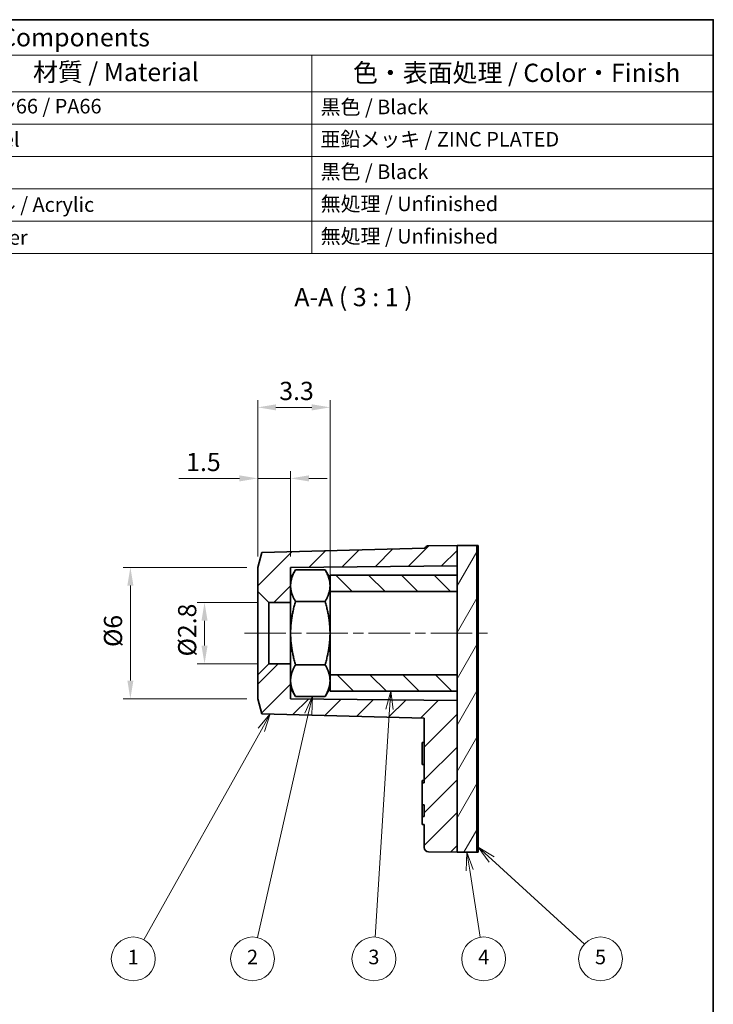
# Model space of a CAD drawing. Units: millimetres. Extents: x 3.3 to 66.7, y 3.3 to 95.7.
# Drawn here: x 35 to 66.7, y 50.7 to 95.7 of the extents above; entities that cross this region are included whole.
import ezdxf

# ---------------------------------------------------------------- set-up
doc = ezdxf.new("R2010")
doc.units = ezdxf.units.MM
doc.header["$LTSCALE"] = 0.333333
doc.linetypes.add('CHAIN', pattern=[0.3543, 0.2362, -0.0295, 0.0591, -0.0295])
doc.layers.get('Defpoints').update_dxf_attribs({"lineweight": 25})
for name, color, linetype, lineweight in [('Border (ISO)', 7, 'Continuous', 35), ('Dimension (ISO)', 7, 'Continuous', 18), ('Symbol (ISO)', 7, 'Continuous', 18), ('Visible (ISO)', 7, 'Continuous', 35)]:
    doc.layers.add(name, color=color, linetype=linetype, lineweight=lineweight)
for name, color, linetype, lineweight, true_color in [('Centerline (ISO)', 7, 'Continuous', 18, 0x80ffff), ('Hatch (ISO)', 1, 'Continuous', 18, 0xff0000), ('Symbol (TK)', 100, 'Continuous', 18, 0x00ff3f)]:
    doc.layers.add(name, color=color, linetype=linetype, lineweight=lineweight, true_color=true_color)
doc.styles.add('Note Text (TK)', font='txt')
doc.styles.add('Note Text (TK2)', font='txt')
doc.dimstyles.new('Default - Method 1b (TK)', dxfattribs={"dimscale": 0.333333, "dimtxt": 2.5, "dimasz": 2.5, "dimexe": 1, "dimexo": 1.5, "dimgap": 1, "dimtad": 1, "dimtoh": 1, "dimrnd": 1e-08, "dimdsep": 46, "dimtxsty": 'Note Text (TK)', "dimcen": 0.09, "dimdle": 5, "dimclrd": 100, "dimclre": 100, "dimclrt": 7, "dimadec": 1, "dimazin": 1, "dimtfac": 1, "dimtmove": 0, "dimatfit": 3, "dimfxl": 0, "dimtolj": 1, "dimlwd": -1, "dimlwe": -1, "dimarcsym": 0})

# ---------------------------------------------------------------- blocks, each defined once
blk = doc.blocks.new('図面枠 既定の図面枠')
at = {"layer": 'Border (ISO)', "flags": 128}
blk.add_lwpolyline([(10, 10), (10, 287), (200, 287), (200, 10), (10, 10)], dxfattribs=at)
blk = doc.blocks.new('構成内容 _ Components')
at = {"layer": 'Symbol (ISO)'}
for p, q in [((200, 287), (10, 287)), ((10, 287), (10, 282.16)), ((200, 287), (200, 282.16)), ((200, 282.16), (10, 282.16)), ((10, 282.16), (10, 277.12)), ((25.07, 282.16), (25.07, 277.12)), ((72.85, 282.16), (72.85, 277.12)), ((92.39, 282.16), (92.39, 277.12)), ((145, 282.16), (145, 277.12)), ((200, 282.16), (200, 277.12)), ((200, 277.12), (10, 277.12)), ((10, 277.12), (10, 254.95)), ((25.07, 277.12), (25.07, 254.95)), ((72.85, 277.12), (72.85, 254.95)), ((92.39, 277.12), (92.39, 254.95)), ((145, 277.12), (145, 254.95)), ((200, 277.12), (200, 254.95)), ((200, 272.69), (10, 272.69)), ((200, 268.25), (10, 268.25)), ((200, 263.82), (10, 263.82)), ((200, 259.39), (10, 259.39)), ((200, 254.95), (10, 254.95))]:
    blk.add_line(p, q, dxfattribs=at)
at = {"layer": 'Symbol (ISO)', "color": 7, "attachment_point": 7}
for s, insert, char_height, style in [('構成内容 / Components', (85.81, 282.56), 2.5, 'Note Text (TK)'), ('No.', (15.29, 278.38), 2.5, 'Note Text (TK)'), ('名称 / Part name', (35.38, 277.79), 2.5, 'Note Text (TK)'), ('数量 / Pcs', (74.09, 277.76), 2.5, 'Note Text (TK)'), ('材質 / Material', (106.82, 277.8), 2.5, 'Note Text (TK)'), ('色・表面処理 / Color・Finish', (150.65, 277.69), 2.5, 'Note Text (TK)'), ('1', (17.13, 273.91), 2, 'Note Text (TK2)'), ('1', (82.22, 273.91), 2, 'Note Text (TK2)'), ('本体 / Body', (26.22, 273.3), 2, 'Note Text (TK2)'), ('ナイロン66 / PA66', (93.56, 273.53), 2, 'Note Text (TK2)'), ('黒色 / Black', (146.22, 273.42), 2, 'Note Text (TK2)'), ('2', (16.95, 269.47), 2, 'Note Text (TK2)'), ('M2.5ナット / M2.5 Nut', (26.3, 269.12), 2, 'Note Text (TK2)'), ('1', (82.22, 269.48), 2, 'Note Text (TK2)'), ('鉄 / Steel', (93.51, 268.97), 2, 'Note Text (TK2)'), ('亜鉛メッキ / ZINC PLATED', (146.2, 269), 2, 'Note Text (TK2)'), ('3', (16.95, 265.02), 2, 'Note Text (TK2)'), ('チューブ / Tube ', (26.24, 264.59), 2, 'Note Text (TK2)'), ('1', (82.22, 265.05), 2, 'Note Text (TK2)'), ('PE', (93.6, 265.05), 2, 'Note Text (TK2)'), ('黒色 / Black', (146.22, 264.55), 2, 'Note Text (TK2)'), ('4', (16.9, 260.61), 2, 'Note Text (TK2)'), ('1', (82.22, 260.62), 2, 'Note Text (TK2)'), ('無処理 / Unfinished', (146.23, 260.15), 2, 'Note Text (TK2)'), ('接着テープ / Double Adhesive Tape', (26.25, 259.93), 2, 'Note Text (TK2)'), ('アクリル / Acrylic', (93.55, 260.05), 2, 'Note Text (TK2)'), ('5', (16.95, 256.16), 2, 'Note Text (TK2)'), ('剥離紙 / Release paper', (26.27, 255.54), 2, 'Note Text (TK2)'), ('1', (82.22, 256.18), 2, 'Note Text (TK2)'), ('紙 / Paper', (93.55, 255.54), 2, 'Note Text (TK2)'), ('無処理 / Unfinished', (146.23, 255.71), 2, 'Note Text (TK2)')]:
    blk.add_mtext(s, dxfattribs=dict(at, insert=insert, char_height=char_height, style=style))
blk = doc.blocks.new('バルーン1')
at = {"layer": 'Symbol (TK)', "color": 100, "true_color": 0x00ff40}
for p, q in [((139.32, 191.89), (137.66, 189.95)), ((138.1, 189.71), (139.32, 191.89)), ((138.53, 189.47), (139.32, 191.89)), ((138.1, 189.71), (122.01, 160.96))]:
    blk.add_line(p, q, dxfattribs=at)
at = {"layer": 'Symbol (TK)'}
blk.add_circle((120.55, 158.34), 3, dxfattribs=at)
at = {"layer": 'Symbol (TK)', "color": 7, "insert": (120.55, 158.32), "char_height": 2, "attachment_point": 5, "style": 'Note Text (TK2)'}
blk.add_mtext('1', dxfattribs=at)
blk = doc.blocks.new('バルーン2')
at = {"layer": 'Symbol (TK)', "color": 100, "true_color": 0x00ff40}
for p, q in [((166.25, 172.97), (166.15, 170.42)), ((166.64, 170.5), (166.25, 172.97)), ((167.13, 170.57), (166.25, 172.97)), ((166.64, 170.5), (168.09, 161.3))]:
    blk.add_line(p, q, dxfattribs=at)
at = {"layer": 'Symbol (TK)'}
blk.add_circle((168.55, 158.34), 3, dxfattribs=at)
at = {"layer": 'Symbol (TK)', "color": 7, "insert": (168.55, 158.33), "char_height": 2, "attachment_point": 5, "style": 'Note Text (TK2)'}
blk.add_mtext('4', dxfattribs=at)
blk = doc.blocks.new('バルーン3')
at = {"layer": 'Symbol (TK)', "color": 100, "true_color": 0x00ff40}
for p, q in [((169.66, 171.97), (167.81, 173.65)), ((169.99, 172.33), (167.81, 173.65)), ((167.81, 173.65), (169.32, 171.6)), ((169.66, 171.97), (182.34, 160.36))]:
    blk.add_line(p, q, dxfattribs=at)
at = {"layer": 'Symbol (TK)'}
blk.add_circle((184.55, 158.34), 3, dxfattribs=at)
at = {"layer": 'Symbol (TK)', "color": 7, "insert": (184.55, 158.34), "char_height": 2, "attachment_point": 5, "style": 'Note Text (TK2)'}
blk.add_mtext('5', dxfattribs=at)
blk = doc.blocks.new('バルーン4')
at = {"layer": 'Symbol (TK)', "color": 100, "true_color": 0x00ff40}
for p, q in [((155.82, 195.02), (155.16, 192.55)), ((155.66, 192.52), (155.82, 195.02)), ((156.16, 192.49), (155.82, 195.02)), ((155.66, 192.52), (153.7, 161.33))]:
    blk.add_line(p, q, dxfattribs=at)
at = {"layer": 'Symbol (TK)'}
blk.add_circle((153.51, 158.34), 3, dxfattribs=at)
at = {"layer": 'Symbol (TK)', "color": 7, "insert": (153.51, 158.34), "char_height": 2, "attachment_point": 5, "style": 'Note Text (TK2)'}
blk.add_mtext('3', dxfattribs=at)
blk = doc.blocks.new('バルーン5')
at = {"layer": 'Symbol (TK)', "color": 100, "true_color": 0x00ff40}
for p, q in [((145.09, 194.31), (144.04, 191.98)), ((144.53, 191.87), (145.09, 194.31)), ((145.02, 191.76), (145.09, 194.31)), ((144.53, 191.87), (137.56, 161.26))]:
    blk.add_line(p, q, dxfattribs=at)
at = {"layer": 'Symbol (TK)'}
blk.add_circle((136.89, 158.34), 3, dxfattribs=at)
at = {"layer": 'Symbol (TK)', "color": 7, "insert": (136.89, 158.33), "char_height": 2, "attachment_point": 5, "style": 'Note Text (TK2)'}
blk.add_mtext('2', dxfattribs=at)
blk = doc.blocks.new('*D17')
at = {"layer": 'Defpoints', "color": 0, "transparency": 16777216}
for p in [(45.868, 74.72), (45.868, 70.655), (47.368, 70.657)]:
    blk.add_point(p, dxfattribs=at)
at = {"layer": 'Dimension (ISO)', "color": 100, "transparency": 16777216}
for p, q in [((45.034, 74.72), (42.265, 74.72)), ((45.868, 71.155), (45.868, 75.054)), ((47.368, 74.72), (45.868, 74.72)), ((47.368, 71.157), (47.368, 75.054)), ((48.201, 74.72), (49.034, 74.72))]:
    blk.add_line(p, q, dxfattribs=at)
for points in [[(45.034, 74.859), (45.034, 74.582), (45.868, 74.72)], [(48.201, 74.859), (48.201, 74.582), (47.368, 74.72)]]:
    blk.add_solid(points, dxfattribs=at)
at = {"layer": 'Dimension (ISO)', "color": 7, "transparency": 16777216, "insert": (42.599, 75.47), "char_height": 0.8333, "attachment_point": 4, "style": 'Note Text (TK)'}
blk.add_mtext('\\A1;1.5', dxfattribs=at)
blk = doc.blocks.new('*D18')
at = {"layer": 'Defpoints', "color": 0, "transparency": 16777216}
for p in [(45.868, 77.964), (45.868, 70.655), (49.168, 69.82)]:
    blk.add_point(p, dxfattribs=at)
at = {"layer": 'Dimension (ISO)', "color": 100, "transparency": 16777216}
for p, q in [((45.868, 71.155), (45.868, 78.297)), ((49.168, 70.32), (49.168, 78.297)), ((48.334, 77.964), (46.701, 77.964))]:
    blk.add_line(p, q, dxfattribs=at)
for points in [[(46.701, 78.103), (46.701, 77.825), (45.868, 77.964)], [(48.334, 78.103), (48.334, 77.825), (49.168, 77.964)]]:
    blk.add_solid(points, dxfattribs=at)
at = {"layer": 'Dimension (ISO)', "color": 7, "transparency": 16777216, "insert": (46.85, 78.714), "char_height": 0.8333, "attachment_point": 4, "style": 'Note Text (TK)'}
blk.add_mtext('\\A1;3.3', dxfattribs=at)
blk = doc.blocks.new('*D21')
at = {"layer": 'Defpoints', "color": 0, "transparency": 16777216}
for p in [(46.368, 69.055), (43.439, 66.255), (46.368, 66.255)]:
    blk.add_point(p, dxfattribs=at)
at = {"layer": 'Dimension (ISO)', "color": 100, "transparency": 16777216}
for p, q in [((45.868, 69.055), (43.105, 69.055)), ((43.439, 68.222), (43.439, 67.088)), ((45.868, 66.255), (43.105, 66.255))]:
    blk.add_line(p, q, dxfattribs=at)
for points in [[(43.3, 68.222), (43.578, 68.222), (43.439, 69.055)], [(43.3, 67.088), (43.578, 67.088), (43.439, 66.255)]]:
    blk.add_solid(points, dxfattribs=at)
at = {"layer": 'Dimension (ISO)', "color": 7, "transparency": 16777216, "insert": (42.646, 66.59), "char_height": 0.83333, "attachment_point": 4, "rotation": 90, "style": 'Note Text (TK)'}
blk.add_mtext('\\A1;\\fＭＳ Ｐゴシック|b0|i0;\\H0.8291;Ø2.8', dxfattribs=at)
blk = doc.blocks.new('*D22')
at = {"layer": 'Defpoints', "color": 0, "transparency": 16777216}
for p in [(45.868, 70.655), (40.053, 64.655), (45.868, 64.655)]:
    blk.add_point(p, dxfattribs=at)
at = {"layer": 'Dimension (ISO)', "color": 100, "transparency": 16777216}
for p, q in [((45.368, 70.655), (39.72, 70.655)), ((40.053, 69.822), (40.053, 65.488)), ((45.368, 64.655), (39.72, 64.655))]:
    blk.add_line(p, q, dxfattribs=at)
for points in [[(39.915, 69.822), (40.192, 69.822), (40.053, 70.655)], [(39.915, 65.488), (40.192, 65.488), (40.053, 64.655)]]:
    blk.add_solid(points, dxfattribs=at)
at = {"layer": 'Dimension (ISO)', "color": 7, "transparency": 16777216, "insert": (39.261, 67.019), "char_height": 0.83333, "attachment_point": 4, "rotation": 90, "style": 'Note Text (TK)'}
blk.add_mtext('\\A1;\\fＭＳ Ｐゴシック|b0|i0;\\H0.8291;Ø6', dxfattribs=at)

msp = doc.modelspace()

# ---------------------------------------------------------------- hatches: boundary and pattern name
at = {"layer": 'Hatch (ISO)'}
h = msp.add_hatch(dxfattribs=at)
h.set_pattern_fill('ANSI31', color=256, scale=8.466667, style=0)
h.set_pattern_definition([(45, (0, 0), (-0.748355, 0.748355), [])])
edge = h.paths.add_edge_path()
edge.add_line((47.368, 69.055), (47.368, 69.82))
edge.add_line((47.368, 69.82), (47.368, 70.155))
edge.add_line((47.368, 70.155), (47.368, 70.657))
edge.add_line((47.368, 70.657), (54.968, 70.734))
edge.add_line((54.968, 70.734), (54.968, 71.655))
edge.add_line((54.968, 71.655), (53.666, 71.644))
edge.add_ellipse((53.668, 71.444), major_axis=(-0.002, 0.2), ratio=1, start_angle=0, end_angle=61.4942)
edge.add_line((53.491, 71.538), (46.05, 71.336))
edge.add_line((46.05, 71.336), (45.868, 70.655))
edge.add_line((45.868, 70.655), (45.868, 69.555))
edge.add_line((45.868, 69.555), (46.368, 69.055))
edge.add_line((46.368, 69.055), (47.368, 69.055))
edge = h.paths.add_edge_path()
edge.add_line((47.368, 65.155), (47.368, 65.49))
edge.add_line((47.368, 65.49), (47.368, 66.255))
edge.add_line((47.368, 66.255), (46.368, 66.255))
edge.add_line((46.368, 66.255), (45.868, 65.755))
edge.add_line((45.868, 65.755), (45.868, 64.655))
edge.add_line((45.868, 64.655), (46.05, 63.975))
edge.add_line((46.05, 63.975), (53.468, 63.773))
edge.add_line((53.468, 63.773), (53.468, 60.823))
edge.add_line((53.468, 60.823), (53.368, 60.823))
edge.add_line((53.368, 60.823), (53.368, 59.811))
edge.add_line((53.368, 59.811), (53.468, 59.811))
edge.add_line((53.468, 59.811), (53.468, 59.275))
edge.add_line((53.468, 59.275), (53.368, 59.275))
edge.add_line((53.368, 59.275), (53.368, 58.918))
edge.add_line((53.368, 58.918), (53.468, 58.918))
edge.add_line((53.468, 58.918), (53.468, 57.866))
edge.add_ellipse((53.668, 57.866), major_axis=(-0.2, 0), ratio=1, start_angle=0, end_angle=89.5)
edge.add_line((53.666, 57.666), (54.968, 57.655))
edge.add_line((54.968, 57.655), (54.968, 64.576))
edge.add_line((54.968, 64.576), (47.368, 64.653))
edge.add_line((47.368, 64.653), (47.368, 65.155))
h = msp.add_hatch(dxfattribs=at)
h.set_pattern_fill('ANSI31', color=256, scale=8.466667, angle=15, style=0)
h.set_pattern_definition([(60, (0, 0), (-0.916543, 0.529167), [])])
h.paths.add_polyline_path([(54.968, 57.655), (55.868, 57.655), (55.868, 71.655), (54.968, 71.655), (54.968, 70.734), (54.968, 70.305), (54.968, 69.555), (54.968, 65.755), (54.968, 65.005), (54.968, 64.576)])
h = msp.add_hatch(dxfattribs=at)
h.set_pattern_fill('ANSI31', color=256, scale=8.466667, angle=75.0002, style=0)
h.set_pattern_definition([(120.0002, (0, 0), (-0.916542, -0.52917), [])])
h.paths.add_polyline_path([(55.938, 71.655), (55.868, 71.655), (55.868, 57.655), (55.938, 57.655)])
h = msp.add_hatch(dxfattribs=at)
h.set_pattern_fill('ANSI31', color=256, scale=8.466667, angle=90.0002, style=0)
h.set_pattern_definition([(135.0002, (0, 0), (-0.748352, -0.748357), [])])
h.paths.add_polyline_path([(49.168, 65.755), (49.168, 65.49), (49.168, 65.155), (49.168, 65.005), (54.968, 65.005), (54.968, 65.755)])
h.paths.add_polyline_path([(49.168, 70.155), (49.168, 69.82), (49.168, 69.555), (54.968, 69.555), (54.968, 70.305), (49.168, 70.305)])

# ---------------------------------------------------------------- linework, layer by layer
at = {"layer": 'Centerline (ISO)', "linetype": 'CHAIN', "ltscale": 23.990969}
msp.add_line((45.265, 67.655), (56.586, 67.655), dxfattribs=at)
at = {"layer": 'Visible (ISO)'}
for p, q in [((53.491, 71.538), (46.05, 71.336)), ((54.968, 71.655), (53.666, 71.644)), ((54.968, 70.734), (54.968, 71.655)), ((55.868, 71.655), (54.968, 71.655)), ((54.968, 71.655), (54.968, 57.655)), ((55.868, 57.655), (55.868, 71.655)), ((55.938, 71.655), (55.868, 71.655)), ((55.868, 71.655), (55.868, 57.655)), ((55.938, 57.655), (55.938, 71.655)), ((46.05, 71.336), (45.868, 70.655)), ((45.868, 70.655), (45.868, 69.555)), ((47.368, 70.657), (54.968, 70.734)), ((47.368, 70.155), (47.368, 70.657)), ((47.368, 70.155), (47.591, 70.542)), ((47.368, 70.155), (47.368, 69.82)), ((48.944, 70.542), (47.591, 70.542)), ((49.168, 70.155), (48.944, 70.542)), ((54.968, 70.305), (49.168, 70.305)), ((49.168, 70.305), (49.168, 70.155)), ((49.168, 69.82), (49.168, 70.155)), ((54.968, 69.555), (54.968, 70.305)), ((47.368, 69.82), (47.368, 67.655)), ((49.168, 67.655), (49.168, 69.82)), ((45.868, 69.555), (46.368, 69.055)), ((45.868, 69.555), (45.868, 65.755)), ((49.168, 69.555), (54.968, 69.555)), ((46.368, 69.055), (47.368, 69.055)), ((46.368, 66.255), (46.368, 69.055)), ((48.944, 69.099), (47.591, 69.099)), ((47.368, 67.655), (47.368, 65.49)), ((49.168, 65.49), (49.168, 67.655)), ((46.368, 66.255), (45.868, 65.755)), ((47.368, 66.255), (46.368, 66.255)), ((48.944, 66.212), (47.591, 66.212)), ((45.868, 65.755), (45.868, 64.655)), ((54.968, 65.755), (49.168, 65.755)), ((54.968, 65.005), (54.968, 65.755)), ((47.368, 65.49), (47.368, 65.155)), ((49.168, 65.155), (49.168, 65.49)), ((47.368, 64.653), (47.368, 65.155)), ((47.368, 65.155), (47.591, 64.768)), ((48.944, 64.768), (47.591, 64.768)), ((49.168, 65.155), (48.944, 64.768)), ((49.168, 65.155), (49.168, 65.005)), ((49.168, 65.005), (54.968, 65.005)), ((45.868, 64.655), (46.05, 63.975)), ((47.368, 64.653), (54.968, 64.576)), ((54.968, 57.655), (54.968, 64.576)), ((46.05, 63.975), (53.468, 63.773)), ((53.468, 63.773), (53.468, 60.823)), ((53.368, 61.662), (53.368, 62.662)), ((53.468, 62.662), (53.368, 62.662)), ((53.468, 61.662), (53.368, 61.662)), ((53.468, 60.926), (53.368, 60.926)), ((53.368, 60.823), (53.368, 59.811)), ((53.468, 59.811), (53.468, 59.275)), ((53.368, 59.275), (53.368, 58.918)), ((53.468, 59.275), (53.368, 59.275)), ((53.368, 58.918), (53.468, 58.918)), ((53.468, 58.918), (53.468, 57.866)), ((53.666, 57.666), (54.968, 57.655)), ((54.968, 57.655), (55.868, 57.655)), ((55.868, 57.655), (55.938, 57.655))]:
    msp.add_line(p, q, dxfattribs=at)
for centre, start, end in [((53.668, 71.444), 90.5, 151.9942), ((53.668, 57.866), 180, 269.5)]:
    msp.add_arc(centre, 0.2, start, end, dxfattribs=at)
for points in [[(47.591, 70.542), (47.368, 70.155), (47.368, 69.82)], [(49.168, 69.82), (49.168, 70.155), (48.944, 70.542)], [(47.368, 69.82), (47.368, 69.485), (47.591, 69.099)], [(48.944, 69.099), (49.168, 69.485), (49.168, 69.82)], [(47.591, 69.099), (47.368, 68.325), (47.368, 67.655)], [(49.168, 67.655), (49.168, 68.325), (48.944, 69.099)], [(47.368, 67.655), (47.368, 66.985), (47.591, 66.212)], [(48.944, 66.212), (49.168, 66.985), (49.168, 67.655)], [(47.591, 66.212), (47.368, 65.825), (47.368, 65.49)], [(49.168, 65.49), (49.168, 65.825), (48.944, 66.212)], [(47.368, 65.49), (47.368, 65.155), (47.591, 64.768)], [(48.944, 64.768), (49.168, 65.155), (49.168, 65.49)]]:
    msp.add_rational_spline(points, [1, 1.0379548493, 1], degree=2, dxfattribs=at)
for points, knots in [([(53.368, 60.823), (53.368, 60.842), (53.368, 60.86), (53.368, 60.912), (53.368, 60.926), (53.368, 60.926)], [-0.04270331, -0.04270331, -0.04270331, -0.04270331, -0.02960192, -0.02960192, 0, 0, 0, 0]), ([(53.468, 60.823), (53.451, 60.823), (53.434, 60.823), (53.401, 60.823), (53.384, 60.823), (53.368, 60.823)], [-0.01, -0.01, -0.01, -0.01, -0.005, -0.005, 0, 0, 0, 0]), ([(53.368, 59.811), (53.384, 59.811), (53.401, 59.811), (53.434, 59.811), (53.451, 59.811), (53.468, 59.811)], [-0.01, -0.01, -0.01, -0.01, -0.005, -0.005, 0, 0, 0, 0]), ([(53.368, 59.275), (53.368, 59.349), (53.368, 59.417), (53.368, 59.627), (53.368, 59.727), (53.368, 59.811)], [-0.09838102, -0.09838102, -0.09838102, -0.09838102, -0.03470277, -0.03470277, -0.0056067, -0.0056067, -0.0056067, -0.0056067])]:
    msp.add_open_spline(points, degree=3, knots=knots, dxfattribs=at)

# ---------------------------------------------------------------- block references
at = {"xscale": 0.3333333333333333, "yscale": 0.3333333333333333, "zscale": 0.3333333333333333}
msp.add_blockref('図面枠 既定の図面枠', (0, 0), dxfattribs=at)
at = {"layer": 'Symbol (ISO)', "xscale": 0.3333333333333333, "yscale": 0.3333333333333333, "zscale": 0.3333333333333333}
msp.add_blockref('構成内容 _ Components', (0, 0), dxfattribs=at)
at = {"layer": 'Symbol (TK)', "xscale": 0.3333333333333333, "yscale": 0.3333333333333333, "zscale": 0.3333333333333333}
for name in ['バルーン5', 'バルーン4', 'バルーン1', 'バルーン2', 'バルーン3']:
    msp.add_blockref(name, (0, 0), dxfattribs=at)

# ---------------------------------------------------------------- texts
at = {"layer": 'Symbol (ISO)', "color": 7, "insert": (47.54, 82.322), "char_height": 0.83333, "attachment_point": 7, "style": 'Note Text (TK)'}
msp.add_mtext('A-A ( 3 : 1 )', dxfattribs=at)

# ---------------------------------------------------------------- dimensions: what is measured, and where the dimension line sits
at = {"layer": 'Dimension (ISO)', "color": 100, "true_color": 0x00ff3f}
dim = msp.add_linear_dim(base=(45.868, 77.964), p1=(49.168, 69.82), p2=(45.868, 70.655), dimstyle='Default - Method 1b (TK)', override={"dimgap": 1, "dimtoh": 0, "dimdec": 2, "dimtol": 0, "dimlim": 0, "dimtp": 0, "dimtm": 0, "dimtdec": 2, "dimtofl": 0, "dimatfit": 1}, dxfattribs=at)
dim.commit()
dim.dimension.update_dxf_attribs({"geometry": '*D18', "text_midpoint": (47.518, 77.964), "dimtype": 160})
dim = msp.add_linear_dim(base=(45.868, 74.72), p1=(47.368, 70.657), p2=(45.868, 70.655), angle=180, dimstyle='Default - Method 1b (TK)', override={"dimgap": 1, "dimtoh": 0, "dimdec": 2, "dimtol": 0, "dimlim": 0, "dimtp": 0, "dimtm": 0, "dimtdec": 2, "dimtofl": 1, "dimatfit": 1}, dxfattribs=at)
dim.commit()
dim.dimension.update_dxf_attribs({"geometry": '*D17', "text_midpoint": (43.233, 74.72), "dimtype": 160})
for base, p1, p2, picture, middle in [((40.053, 64.655), (45.868, 70.655), (45.868, 64.655), '*D22', (40.053, 67.655)), ((43.439, 66.255), (46.368, 69.055), (46.368, 66.255), '*D21', (43.439, 67.655))]:
    dim = msp.add_linear_dim(base=base, p1=p1, p2=p2, angle=90, text='\\fＭＳ Ｐゴシック|b0|i0;\\H0.8291;Ø<>', dimstyle='Default - Method 1b (TK)', override={"dimgap": 1, "dimtoh": 0, "dimdec": 2, "dimtol": 0, "dimlim": 0, "dimtp": 0, "dimtm": 0, "dimtdec": 2, "dimtofl": 0, "dimatfit": 1}, dxfattribs=at)
    dim.commit()
    dim.dimension.update_dxf_attribs({"geometry": picture, "text_midpoint": middle, "dimtype": 160})

doc.saveas('drawing.dxf')
